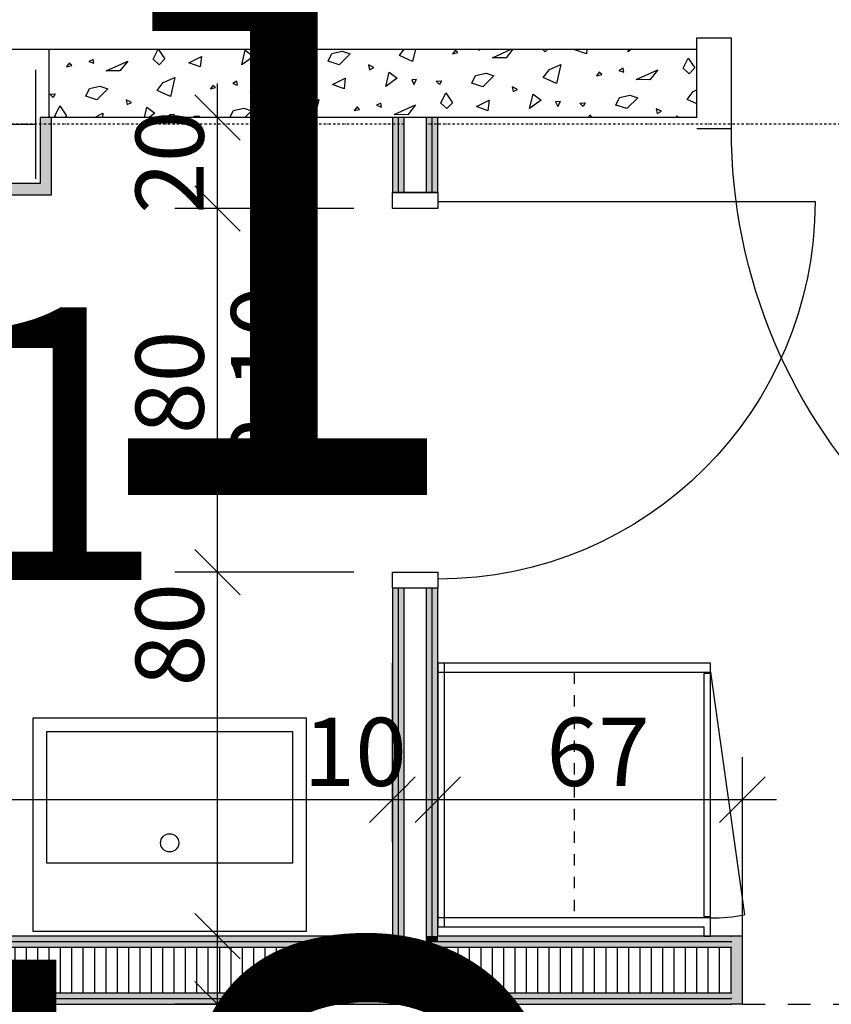
# Model space of a CAD drawing. Units: metres. Extents: x -150 to 196381, y -231 to 95154.
# Drawn here: x 177085 to 178871, y 25065 to 27230 of the extents above; entities that cross this region are included whole.
import ezdxf

# ---------------------------------------------------------------- set-up
doc = ezdxf.new("R2010")
doc.units = ezdxf.units.M
doc.header["$MEASUREMENT"] = 0
doc.set_wipeout_variables(frame=1)
for name, pattern in [('Strich 0.5_0.5 mm', [50, 25, -25]), ('Strich 1_1mm', [100, 50, -50]), ('STRICHPUNKTIERT', [10, 5, -2.5, 0, -2.5]), ('Wipeout_Contour', [1000, 0, -1000])]:
    doc.linetypes.add(name, pattern=pattern)
for name, color, linetype in [('A_ACHSENRASTER', 7, 'Continuous'), ('A_BEMASSUNG', 7, 'Continuous'), ('A_DECKE', 7, 'Continuous'), ('A_EF_MOEBEL', 7, 'Continuous'), ('A_RAUMNUMMER', 8, 'Continuous'), ('A_RAUMNUMMER_SCHWARZ', 7, 'Continuous'), ('A_TUEREN', 7, 'Continuous'), ('A_WN_LEICHTBAU', 7, 'Continuous'), ('A_WN_SCHRAFFUR', 7, 'Continuous'), ('A_WT_STAHL', 7, 'Continuous'), ('L1', 7, 'Continuous')]:
    doc.layers.add(name, color=color, linetype=linetype)
doc.styles.add('ERSTELLTER_STIL_1', font='ARIALN.TTF')
doc.styles.add('ERSTELLTER_STIL_2', font='txt')
doc.styles.add('ERSTELLTER_STIL_3', font='arial.ttf')
doc.dimstyles.new('ERSTELLTER_STIL__1', dxfattribs={"dimtxt": 150, "dimasz": 95, "dimexe": 0.18, "dimexo": 300, "dimgap": 0.09, "dimtad": 1, "dimlfac": 0.001, "dimzin": 0, "dimdsep": 46, "dimtxsty": 'ERSTELLTER_STIL_2', "dimblk": 'ARROWHEAD_6', "dimblk1": 'ARROWHEAD_6', "dimblk2": 'ARROWHEAD_6', "dimcen": 0.09, "dimclrd": 7, "dimclre": 7, "dimclrt": 7, "dimazin": 0, "dimtfac": 1, "dimtdec": 4, "dimtmove": 0, "dimatfit": 3, "dimfxl": 1, "dimtolj": 1, "dimtzin": 0, "dimarcsym": 0})
doc.dimstyles.new('ERSTELLTER_STIL__2', dxfattribs={"dimtxt": 150, "dimasz": 95, "dimexe": 0.18, "dimexo": 300, "dimgap": 0.09, "dimtad": 1, "dimtih": 1, "dimtoh": 1, "dimlfac": 0.001, "dimzin": 0, "dimdsep": 46, "dimtxsty": 'ERSTELLTER_STIL_2', "dimblk": 'ARROWHEAD_6', "dimblk1": 'ARROWHEAD_6', "dimblk2": 'ARROWHEAD_6', "dimcen": 0.09, "dimclrd": 7, "dimclre": 7, "dimclrt": 7, "dimazin": 0, "dimtfac": 1, "dimtdec": 4, "dimtmove": 0, "dimatfit": 3, "dimfxl": 1, "dimtolj": 1, "dimtzin": 0, "dimarcsym": 0})
doc.dimstyles.new('ERSTELLTER_STIL__3', dxfattribs={"dimtxt": 150, "dimasz": 95, "dimexe": 0.18, "dimexo": 300, "dimgap": 0.09, "dimtad": 1, "dimtih": 1, "dimtoh": 1, "dimlfac": 0.001, "dimzin": 0, "dimdsep": 46, "dimtxsty": 'ERSTELLTER_STIL_2', "dimblk": 'ARROWHEAD_6', "dimblk1": 'ARROWHEAD_6', "dimblk2": 'ARROWHEAD_6', "dimcen": 0.09, "dimclrd": 7, "dimclre": 7, "dimclrt": 7, "dimazin": 0, "dimtfac": 1, "dimtdec": 4, "dimtmove": 2, "dimatfit": 3, "dimfxl": 1, "dimtolj": 1, "dimtzin": 0, "dimarcsym": 0})
doc.dimstyles.new('ERSTELLTER_STIL__4', dxfattribs={"dimtxt": 150, "dimasz": 95, "dimexe": 0.18, "dimexo": 300, "dimgap": 0.09, "dimtad": 1, "dimlfac": 0.001, "dimzin": 0, "dimdsep": 46, "dimtxsty": 'ERSTELLTER_STIL_2', "dimblk": 'ARROWHEAD_6', "dimblk1": 'ARROWHEAD_6', "dimblk2": 'ARROWHEAD_6', "dimcen": 0.09, "dimclrd": 7, "dimclre": 7, "dimclrt": 7, "dimazin": 0, "dimtfac": 1, "dimtdec": 4, "dimtmove": 2, "dimatfit": 3, "dimfxl": 1, "dimtolj": 1, "dimtzin": 0, "dimarcsym": 0})

# ---------------------------------------------------------------- blocks, each defined once
blk = doc.blocks.new('*X23')
at = {"layer": 'A_WN_SCHRAFFUR', "linetype": 'Continuous'}
for p, q in [((177378.8, 27143.1), (177389.7, 27165)), ((177390, 27165), (177404.2, 27143.8)), ((177574, 27131), (177581.3, 27163)), ((177581.3, 27163), (177599.1, 27149.4)), ((177763.5, 27138.7), (177771.7, 27155.4)), ((177771.7, 27155.4), (177794.5, 27160.6)), ((177811.8, 27154.7), (177787.8, 27130.9)), ((177794.5, 27160.6), (177811.8, 27154.7)), ((177920.3, 27151), (177931, 27165)), ((177949.6, 27138.2), (177920.3, 27151)), ((177956, 27165), (177949.6, 27138.2)), ((178043.7, 27163.1), (178037.6, 27155.1)), ((178037.6, 27155.1), (178049, 27157.8)), ((178049, 27157.8), (178043.7, 27163.1)), ((178091.4, 27165), (178097.6, 27162.7)), ((178097.6, 27162.7), (178097.1, 27165)), ((178125.1, 27146.4), (178166.5, 27165)), ((178170.3, 27165), (178155.2, 27145.9)), ((178241.4, 27159.4), (178235.4, 27165)), ((178246.7, 27165), (178241.4, 27159.4)), ((178306.5, 27164), (178308.5, 27165)), ((178331.8, 27154.7), (178306.5, 27164)), ((178332.8, 27165), (178331.8, 27154.7)), ((178423.5, 27159.6), (178424.8, 27165)), ((178430.9, 27165), (178423.5, 27159.6)), ((178484.9, 27165), (178485.3, 27164.2)), ((178485.3, 27164.2), (178485.7, 27165)), ((178541.4, 27164.4), (178540.7, 27165)), ((178541.7, 27165), (178541.4, 27164.4)), ((177194.2, 27134.6), (177188.1, 27126.5)), ((177188.1, 27126.5), (177199.5, 27129.2)), ((177199.5, 27129.2), (177194.2, 27134.6)), ((177246.4, 27142.8), (177237.3, 27138.1)), ((177237.3, 27138.1), (177248, 27134.2)), ((177248, 27134.2), (177246.4, 27142.8)), ((177275.6, 27117.8), (177322.9, 27139.1)), ((177322.9, 27139.1), (177305.7, 27117.3)), ((177391.9, 27130.8), (177378.8, 27143.1)), ((177404.2, 27143.8), (177391.9, 27130.8)), ((177457, 27135.4), (177484.7, 27149.4)), ((177482.2, 27126.1), (177457, 27135.4)), ((177484.7, 27149.4), (177482.2, 27126.1)), ((177599.1, 27149.4), (177574, 27131)), ((177641.9, 27146.5), (177631, 27145.8)), ((177631, 27145.8), (177635.8, 27135.6)), ((177635.8, 27135.6), (177641.9, 27146.5)), ((177684.5, 27142.8), (177696.2, 27143.9)), ((177691.9, 27135.8), (177684.5, 27142.8)), ((177696.2, 27143.9), (177691.9, 27135.8)), ((177787.8, 27130.9), (177763.5, 27138.7)), ((177863.9, 27124.9), (177852.2, 27130.5)), ((177852.2, 27130.5), (177854.4, 27120)), ((178155.2, 27145.9), (178125.1, 27146.4)), ((178250.4, 27120.6), (178275.9, 27131.4)), ((178275.9, 27131.4), (178266.1, 27089.9)), ((178544.8, 27123.5), (178555.8, 27145.7)), ((178555.8, 27145.7), (178570.2, 27124.2)), ((177305.7, 27117.3), (177275.6, 27117.8)), ((177695.3, 27094.9), (177706.3, 27117.1)), ((177706.3, 27117.1), (177720.7, 27095.6)), ((177854.4, 27120), (177863.9, 27124.9)), ((177890.5, 27082.8), (177897.9, 27114.8)), ((177897.9, 27114.8), (177915.6, 27101.2)), ((178080, 27090.5), (178088.2, 27107.2)), ((178088.2, 27107.2), (178111, 27112.4)), ((178128.3, 27106.5), (178104.3, 27082.7)), ((178111, 27112.4), (178128.3, 27106.5)), ((178236.8, 27102.8), (178250.4, 27120.6)), ((178360.2, 27114.9), (178354.1, 27106.9)), ((178354.1, 27106.9), (178365.5, 27109.6)), ((178365.5, 27109.6), (178360.2, 27114.9)), ((178412.5, 27123.2), (178403.3, 27118.5)), ((178403.3, 27118.5), (178414.1, 27114.5)), ((178414.1, 27114.5), (178412.5, 27123.2)), ((178441.6, 27098.2), (178488.9, 27119.5)), ((178488.9, 27119.5), (178471.7, 27097.6)), ((178557.9, 27111.2), (178544.8, 27123.5)), ((178570.2, 27124.2), (178557.9, 27111.2)), ((177387.3, 27074.2), (177400.9, 27092)), ((177400.9, 27092), (177426.4, 27102.8)), ((177426.4, 27102.8), (177416.6, 27061.4)), ((177510.7, 27086.3), (177504.6, 27078.3)), ((177516, 27081), (177510.7, 27086.3)), ((177562.9, 27094.6), (177553.8, 27089.9)), ((177553.8, 27089.9), (177564.5, 27086)), ((177564.5, 27086), (177562.9, 27094.6)), ((177592.1, 27069.6), (177639.4, 27090.9)), ((177639.4, 27090.9), (177622.2, 27069.1)), ((177708.4, 27082.6), (177695.3, 27094.9)), ((177720.7, 27095.6), (177708.4, 27082.6)), ((177773.5, 27087.2), (177801.2, 27101.2)), ((177798.7, 27077.9), (177773.5, 27087.2)), ((177801.2, 27101.2), (177798.7, 27077.9)), ((177915.6, 27101.2), (177890.5, 27082.8)), ((177958.4, 27098.3), (177947.5, 27097.6)), ((177947.5, 27097.6), (177952.3, 27087.4)), ((177952.3, 27087.4), (177958.4, 27098.3)), ((178001, 27094.6), (178012.7, 27095.7)), ((178008.4, 27087.6), (178001, 27094.6)), ((178012.7, 27095.7), (178008.4, 27087.6)), ((178104.3, 27082.7), (178080, 27090.5)), ((178266.1, 27089.9), (178236.8, 27102.8)), ((178471.7, 27097.6), (178441.6, 27098.2)), ((177151.4, 27066), (177163.2, 27067.1)), ((177158.8, 27059), (177151.4, 27066)), ((177163.2, 27067.1), (177158.8, 27059)), ((177230.4, 27061.9), (177238.7, 27078.6)), ((177238.7, 27078.6), (177261.5, 27083.8)), ((177278.8, 27077.9), (177254.8, 27054.1)), ((177261.5, 27083.8), (177278.8, 27077.9)), ((177416.6, 27061.4), (177387.3, 27074.2)), ((177504.6, 27078.3), (177516, 27081)), ((177622.2, 27069.1), (177592.1, 27069.6)), ((178011.8, 27046.7), (178022.8, 27068.9)), ((178022.8, 27068.9), (178037.2, 27047.4)), ((178180.4, 27076.7), (178168.7, 27082.3)), ((178168.7, 27082.3), (178170.9, 27071.8)), ((178170.9, 27071.8), (178180.4, 27076.7)), ((178207, 27034.6), (178214.4, 27066.6)), ((178214.4, 27066.6), (178232.1, 27053)), ((178404.7, 27059), (178427.5, 27064.2)), ((178427.5, 27064.2), (178444.8, 27058.3)), ((178553.3, 27054.6), (178566.9, 27072.4)), ((178566.9, 27072.4), (178575, 27075.8)), ((177254.8, 27054.1), (177230.4, 27061.9)), ((177330.9, 27048.1), (177319.2, 27053.8)), ((177319.2, 27053.8), (177321.4, 27043.2)), ((177321.4, 27043.2), (177330.9, 27048.1)), ((177703.8, 27026), (177717.4, 27043.8)), ((177717.4, 27043.8), (177742.9, 27054.6)), ((177742.9, 27054.6), (177733.5, 27015)), ((177879.4, 27046.4), (177870.3, 27041.7)), ((177870.3, 27041.7), (177881.1, 27037.7)), ((177881.1, 27037.7), (177879.4, 27046.4)), ((177908.6, 27021.4), (177955.9, 27042.7)), ((177955.9, 27042.7), (177938.7, 27020.9)), ((178024.9, 27034.4), (178011.8, 27046.7)), ((178037.2, 27047.4), (178024.9, 27034.4)), ((178090, 27039), (178117.7, 27053)), ((178117.7, 27053), (178115.3, 27029.7)), ((178232.1, 27053), (178207, 27034.6)), ((178274.9, 27050.1), (178264, 27049.4)), ((178264, 27049.4), (178268.8, 27039.2)), ((178268.8, 27039.2), (178274.9, 27050.1)), ((178317.5, 27046.4), (178329.2, 27047.5)), ((178324.9, 27039.4), (178317.5, 27046.4)), ((178329.2, 27047.5), (178324.9, 27039.4)), ((178396.5, 27042.3), (178404.7, 27059)), ((178420.8, 27034.5), (178396.5, 27042.3)), ((178444.8, 27058.3), (178420.8, 27034.5)), ((178575, 27045.1), (178553.3, 27054.6)), ((177162.3, 27018.1), (177173.3, 27040.3)), ((177173.3, 27040.3), (177187.7, 27018.8)), ((177249.6, 27015), (177268.2, 27024.4)), ((177268.2, 27024.4), (177267.2, 27015)), ((177359.6, 27015), (177364.8, 27038)), ((177364.8, 27038), (177382.6, 27024.4)), ((177382.6, 27024.4), (177369.8, 27015)), ((177425.4, 27021.5), (177414.5, 27020.8)), ((177414.5, 27020.8), (177417.2, 27015)), ((177421.7, 27015), (177425.4, 27021.5)), ((177547.6, 27015), (177555.2, 27030.4)), ((177555.2, 27030.4), (177578, 27035.6)), ((177578, 27035.6), (177595.3, 27029.7)), ((177595.3, 27029.7), (177580.5, 27015)), ((177728.9, 27015), (177703.8, 27026)), ((177827.2, 27038.1), (177821.1, 27030.1)), ((177821.1, 27030.1), (177832.5, 27032.8)), ((177832.5, 27032.8), (177827.2, 27038.1)), ((177938.7, 27020.9), (177908.6, 27021.4)), ((178115.3, 27029.7), (178090, 27039)), ((178336.5, 27015), (178339.3, 27020.7)), ((178339.3, 27020.7), (178343.2, 27015)), ((178496.9, 27028.5), (178485.2, 27034.1)), ((178485.2, 27034.1), (178487.4, 27023.6)), ((178487.4, 27023.6), (178496.9, 27028.5)), ((177165.6, 27015), (177162.3, 27018.1)), ((177187.7, 27018.8), (177184.1, 27015)), ((177467.9, 27017.8), (177479.7, 27018.9)), ((177470.9, 27015), (177467.9, 27017.8)), ((177479.7, 27018.9), (177477.6, 27015)), ((178530.1, 27015), (178530.9, 27018.4)), ((178530.9, 27018.4), (178535.3, 27015))]:
    blk.add_line(p, q, dxfattribs=at)
blk = doc.blocks.new('Schraffur_764', base_point=(0, 0))
at = {"layer": 'A_WN_SCHRAFFUR', "linetype": 'Continuous'}
blk.add_blockref('*X23', (0, 0), dxfattribs=at)
blk = doc.blocks.new('*D213')
at = {"layer": 'A_BEMASSUNG', "linetype": 'Continuous', "transparency": 16777216}
for p, q in [((176925, 22713.5), (176925, 23107.3)), ((177075, 22713.5), (177075, 23107.3)), ((176975, 22857.3), (176875, 22757.3)), ((177125, 22857.3), (177025, 22757.3)), ((176925, 22807.3), (177075, 22807.3))]:
    blk.add_line(p, q, dxfattribs=at)
blk = doc.blocks.new('ARROWHEAD_6')
at = {"color": 0, "linetype": 'Continuous', "lineweight": 0}
for p, q in [((-0.5, -0.5), (0.5, 0.5)), ((0, 0), (-1, 0))]:
    blk.add_line(p, q, dxfattribs=at)
blk = doc.blocks.new('*D214')
at = {"layer": 'A_BEMASSUNG', "linetype": 'Continuous', "transparency": 16777216}
for p, q in [((177075, 22713.5), (177075, 23107.3)), ((179925, 22713.5), (179925, 23107.3)), ((177125, 22857.3), (177025, 22757.3)), ((179975, 22857.3), (179875, 22757.3)), ((177075, 22807.3), (179925, 22807.3))]:
    blk.add_line(p, q, dxfattribs=at)
at = {"layer": 'A_BEMASSUNG', "transparency": 16777216, "char_height": 150, "attachment_point": 1, "style": 'ERSTELLTER_STIL_1'}
for s, insert in [('{2.85}', (178236, 22987.3)), ('{15}', (179683, 22987.3))]:
    blk.add_mtext(s, dxfattribs=dict(at, insert=insert))
blk = doc.blocks.new('*D215')
at = {"layer": 'A_BEMASSUNG', "linetype": 'Continuous', "transparency": 16777216}
for p, q in [((179925, 22713.5), (179925, 23107.3)), ((180075, 22713.5), (180075, 23107.3)), ((179975, 22857.3), (179875, 22757.3)), ((180125, 22857.3), (180025, 22757.3)), ((179925, 22807.3), (180075, 22807.3))]:
    blk.add_line(p, q, dxfattribs=at)
blk = doc.blocks.new('*D216')
at = {"layer": 'A_BEMASSUNG', "linetype": 'Continuous', "transparency": 16777216}
for p, q in [((180075, 22713.5), (180075, 23107.3)), ((182925, 22713.5), (182925, 23107.3)), ((180125, 22857.3), (180025, 22757.3)), ((182975, 22857.3), (182875, 22757.3)), ((180075, 22807.3), (182925, 22807.3))]:
    blk.add_line(p, q, dxfattribs=at)
at = {"layer": 'A_BEMASSUNG', "transparency": 16777216, "char_height": 150, "attachment_point": 1, "style": 'ERSTELLTER_STIL_1'}
for s, insert in [('{2.85}', (181236, 22987.3)), ('{15}', (182683, 22987.3))]:
    blk.add_mtext(s, dxfattribs=dict(at, insert=insert))
blk = doc.blocks.new('*D217')
at = {"layer": 'A_BEMASSUNG', "linetype": 'Continuous', "transparency": 16777216}
for p, q in [((182925, 22713.5), (182925, 23107.3)), ((183075, 22713.5), (183075, 23107.3)), ((182975, 22857.3), (182875, 22757.3)), ((183125, 22857.3), (183025, 22757.3)), ((182925, 22807.3), (183075, 22807.3))]:
    blk.add_line(p, q, dxfattribs=at)
blk = doc.blocks.new('*D218')
at = {"layer": 'A_BEMASSUNG', "linetype": 'Continuous', "transparency": 16777216}
for p, q in [((183075, 22713.5), (183075, 23107.3)), ((188865, 22713.5), (188865, 23107.3)), ((183125, 22857.3), (183025, 22757.3)), ((188915, 22857.3), (188815, 22757.3)), ((183075, 22807.3), (188865, 22807.3))]:
    blk.add_line(p, q, dxfattribs=at)
at = {"layer": 'A_BEMASSUNG', "transparency": 16777216, "char_height": 150, "attachment_point": 1, "style": 'ERSTELLTER_STIL_1'}
for s, insert in [('{5.79}', (185638.3, 22987.3)), ('{20}', (188623, 22987.3))]:
    blk.add_mtext(s, dxfattribs=dict(at, insert=insert))
blk = doc.blocks.new('*D219')
at = {"layer": 'A_BEMASSUNG', "linetype": 'Continuous', "transparency": 16777216}
for p, q in [((188865, 22713.5), (188865, 23107.3)), ((189065, 22713.5), (189065, 23107.3)), ((188915, 22857.3), (188815, 22757.3)), ((189115, 22857.3), (189015, 22757.3)), ((188865, 22807.3), (189065, 22807.3))]:
    blk.add_line(p, q, dxfattribs=at)
at = {"layer": 'A_BEMASSUNG', "transparency": 16777216, "insert": (189047, 22987.3), "char_height": 150, "attachment_point": 1, "style": 'ERSTELLTER_STIL_1'}
blk.add_mtext('{6}', dxfattribs=at)
blk = doc.blocks.new('*D220')
at = {"layer": 'A_BEMASSUNG', "linetype": 'Continuous', "transparency": 16777216}
for p, q in [((189065, 22713.5), (189065, 23107.3)), ((189125, 22713.5), (189125, 23107.3)), ((189115, 22857.3), (189015, 22757.3)), ((189175, 22857.3), (189075, 22757.3)), ((189065, 22807.3), (189125, 22807.3))]:
    blk.add_line(p, q, dxfattribs=at)
blk = doc.blocks.new('*D221')
at = {"layer": 'A_BEMASSUNG', "linetype": 'Continuous', "transparency": 16777216}
for p, q in [((189125, 22713.5), (189125, 23107.3)), ((189300, 22713.5), (189300, 23107.3)), ((189175, 22857.3), (189075, 22757.3)), ((189250, 22757.3), (189350, 22857.3)), ((189125, 22807.3), (189300, 22807.3)), ((189300, 22807.3), (189375, 22807.3))]:
    blk.add_line(p, q, dxfattribs=at)
at = {"layer": 'A_BEMASSUNG', "transparency": 16777216, "insert": (189350, 22987.3), "char_height": 150, "attachment_point": 1, "style": 'ERSTELLTER_STIL_1'}
blk.add_mtext('{17\\H0.660000x;\\A1{\\H0.7x;\\S5^  ;}}', dxfattribs=at)
blk = doc.blocks.new('*D224')
at = {"layer": 'A_BEMASSUNG', "linetype": 'Continuous', "transparency": 16777216}
for p, q in [((179450, 27065), (179550, 26965)), ((179593.8, 27015), (179200, 27015)), ((179500, 21135), (179500, 27015)), ((179450, 21185), (179550, 21085)), ((179800, 21135), (179406.3, 21135))]:
    blk.add_line(p, q, dxfattribs=at)
at = {"layer": 'A_BEMASSUNG', "transparency": 16777216, "char_height": 150, "attachment_point": 1, "rotation": 90, "style": 'ERSTELLTER_STIL_1'}
for s, insert in [('{15}', (179320, 26773)), ('{5.88}', (179320, 23907)), ('{20}', (179320, 21185))]:
    blk.add_mtext(s, dxfattribs=dict(at, insert=insert))
blk = doc.blocks.new('*D225')
at = {"layer": 'A_BEMASSUNG', "linetype": 'Continuous', "transparency": 16777216}
for p, q in [((179450, 27215), (179550, 27115)), ((179593.75, 27165), (179200, 27165)), ((179500, 27015), (179500, 27165)), ((179450, 27065), (179550, 26965)), ((179593.75, 27015), (179200, 27015))]:
    blk.add_line(p, q, dxfattribs=at)
blk = doc.blocks.new('*D226')
at = {"layer": 'A_BEMASSUNG', "linetype": 'Continuous', "transparency": 16777216}
for p, q in [((179450, 29400), (179550, 29300)), ((179593.8, 29350), (179200, 29350)), ((179500, 27165), (179500, 29350)), ((179450, 27215), (179550, 27115)), ((179593.8, 27165), (179200, 27165))]:
    blk.add_line(p, q, dxfattribs=at)
at = {"layer": 'A_BEMASSUNG', "transparency": 16777216, "char_height": 150, "attachment_point": 1, "rotation": 90, "style": 'ERSTELLTER_STIL_1'}
for s, insert in [('{15}', (179320, 29108)), ('{2.18\\H0.660000x;\\A1{\\H0.7x;\\S5^  ;}}', (179320, 27961.8))]:
    blk.add_mtext(s, dxfattribs=dict(at, insert=insert))
blk = doc.blocks.new('*D227')
at = {"layer": 'A_BEMASSUNG', "linetype": 'Continuous', "transparency": 16777216}
for p, q in [((179450, 29550), (179550, 29450)), ((179593.75, 29500), (179200, 29500)), ((179500, 29350), (179500, 29500)), ((179450, 29400), (179550, 29300)), ((179593.75, 29350), (179200, 29350))]:
    blk.add_line(p, q, dxfattribs=at)
blk = doc.blocks.new('*D228')
at = {"layer": 'A_BEMASSUNG', "linetype": 'Continuous', "transparency": 16777216}
for p, q in [((179450, 32960), (179550, 32860)), ((179593.8, 32910), (179200, 32910)), ((179500, 29500), (179500, 32910)), ((179450, 29550), (179550, 29450)), ((179593.8, 29500), (179200, 29500))]:
    blk.add_line(p, q, dxfattribs=at)
at = {"layer": 'A_BEMASSUNG', "transparency": 16777216, "char_height": 150, "attachment_point": 1, "rotation": 90, "style": 'ERSTELLTER_STIL_1'}
for s, insert in [('{18}', (179320, 32668)), ('{3.41}', (179320, 30941))]:
    blk.add_mtext(s, dxfattribs=dict(at, insert=insert))
blk = doc.blocks.new('*D229')
at = {"layer": 'A_BEMASSUNG', "linetype": 'Continuous', "transparency": 16777216}
for p, q in [((179450, 33140), (179550, 33040)), ((179593.75, 33090), (179200, 33090)), ((179500, 32910), (179500, 33090)), ((179450, 32960), (179550, 32860)), ((179593.75, 32910), (179200, 32910))]:
    blk.add_line(p, q, dxfattribs=at)
blk = doc.blocks.new('*D230')
at = {"layer": 'A_BEMASSUNG', "linetype": 'Continuous', "transparency": 16777216}
for p, q in [((179450, 38960), (179550, 38860)), ((179593.8, 38910), (179200, 38910)), ((179500, 33090), (179500, 38910)), ((179450, 33140), (179550, 33040)), ((179593.8, 33090), (179200, 33090))]:
    blk.add_line(p, q, dxfattribs=at)
at = {"layer": 'A_BEMASSUNG', "transparency": 16777216, "char_height": 150, "attachment_point": 1, "rotation": 90, "style": 'ERSTELLTER_STIL_1'}
for s, insert in [('{18}', (179320, 38668)), ('{5.82}', (179320, 35533.3))]:
    blk.add_mtext(s, dxfattribs=dict(at, insert=insert))
blk = doc.blocks.new('*D231')
at = {"layer": 'A_BEMASSUNG', "linetype": 'Continuous', "transparency": 16777216}
for p, q in [((179450, 39140), (179550, 39040)), ((179593.75, 39090), (179200, 39090)), ((179500, 38910), (179500, 39090)), ((179450, 38960), (179550, 38860)), ((179593.75, 38910), (179200, 38910))]:
    blk.add_line(p, q, dxfattribs=at)
blk = doc.blocks.new('*D232')
at = {"layer": 'A_BEMASSUNG', "linetype": 'Continuous', "transparency": 16777216}
for p, q in [((179450, 39240), (179550, 39140)), ((179593.75, 39190), (179200, 39190)), ((179500, 39090), (179500, 39190)), ((179450, 39140), (179550, 39040)), ((179593.75, 39090), (179200, 39090))]:
    blk.add_line(p, q, dxfattribs=at)
blk = doc.blocks.new('*D233')
at = {"layer": 'A_BEMASSUNG', "linetype": 'Continuous', "transparency": 16777216}
for p, q in [((179450, 42550), (179550, 42450)), ((179593.8, 42500), (179200, 42500)), ((179500, 39190), (179500, 42500)), ((179450, 39240), (179550, 39140)), ((179593.8, 39190), (179200, 39190))]:
    blk.add_line(p, q, dxfattribs=at)
at = {"layer": 'A_BEMASSUNG', "transparency": 16777216, "char_height": 150, "attachment_point": 1, "rotation": 90, "style": 'ERSTELLTER_STIL_1'}
for s, insert in [('{15}', (179320, 42258)), ('{3.31}', (179320, 40677)), ('{10}', (179320, 39240))]:
    blk.add_mtext(s, dxfattribs=dict(at, insert=insert))
blk = doc.blocks.new('*D234')
at = {"layer": 'A_BEMASSUNG', "linetype": 'Continuous', "transparency": 16777216}
for p, q in [((179450, 42700), (179550, 42600)), ((179593.75, 42650), (179200, 42650)), ((179500, 42500), (179500, 42650)), ((179450, 42550), (179550, 42450)), ((179593.75, 42500), (179200, 42500))]:
    blk.add_line(p, q, dxfattribs=at)
blk = doc.blocks.new('*D235')
at = {"layer": 'A_BEMASSUNG', "linetype": 'Continuous', "transparency": 16777216}
for p, q in [((179450, 44885), (179550, 44785)), ((179593.8, 44835), (179200, 44835)), ((179500, 42650), (179500, 44835)), ((179450, 42700), (179550, 42600)), ((179593.8, 42650), (179200, 42650))]:
    blk.add_line(p, q, dxfattribs=at)
at = {"layer": 'A_BEMASSUNG', "transparency": 16777216, "char_height": 150, "attachment_point": 1, "rotation": 90, "style": 'ERSTELLTER_STIL_1'}
for s, insert in [('{15}', (179320, 44593)), ('{2.18\\H0.660000x;\\A1{\\H0.7x;\\S5^  ;}}', (179320, 43446.8))]:
    blk.add_mtext(s, dxfattribs=dict(at, insert=insert))
blk = doc.blocks.new('*D236')
at = {"layer": 'A_BEMASSUNG', "linetype": 'Continuous', "transparency": 16777216}
for p, q in [((179450, 45035), (179550, 44935)), ((179593.8, 44985), (179200, 44985)), ((179500, 44835), (179500, 44985)), ((179450, 44885), (179550, 44785)), ((179593.8, 44835), (179200, 44835))]:
    blk.add_line(p, q, dxfattribs=at)
blk = doc.blocks.new('*D237')
at = {"layer": 'A_BEMASSUNG', "linetype": 'Continuous', "transparency": 16777216}
for p, q in [((179450, 46985), (179550, 46885)), ((179593.8, 46935), (179200, 46935)), ((179500, 44985), (179500, 46935)), ((179450, 45035), (179550, 44935)), ((179593.8, 44985), (179200, 44985))]:
    blk.add_line(p, q, dxfattribs=at)
at = {"layer": 'A_BEMASSUNG', "transparency": 16777216, "insert": (179320, 45200.8), "char_height": 150, "attachment_point": 1, "rotation": 90, "style": 'ERSTELLTER_STIL_1'}
blk.add_mtext('{1.95}', dxfattribs=at)
blk = doc.blocks.new('*D238')
at = {"layer": 'A_BEMASSUNG', "linetype": 'Continuous', "transparency": 16777216}
for p, q in [((179450, 50915), (179550, 50815)), ((179593.8, 50865), (179200, 50865)), ((179500, 46935), (179500, 50865)), ((179450, 46985), (179550, 46885)), ((179593.8, 46935), (179200, 46935))]:
    blk.add_line(p, q, dxfattribs=at)
at = {"layer": 'A_BEMASSUNG', "transparency": 16777216, "char_height": 150, "attachment_point": 1, "rotation": 90, "style": 'ERSTELLTER_STIL_1'}
for s, insert in [('{20}', (179320, 50623)), ('{3.93}', (179320, 48636))]:
    blk.add_mtext(s, dxfattribs=dict(at, insert=insert))
blk = doc.blocks.new('*D239')
at = {"layer": 'A_BEMASSUNG', "linetype": 'Continuous', "transparency": 16777216}
for p, q in [((179450, 51115), (179550, 51015)), ((179593.75, 51065), (179200, 51065)), ((179500, 50865), (179500, 51065)), ((179450, 50915), (179550, 50815)), ((179593.75, 50865), (179200, 50865))]:
    blk.add_line(p, q, dxfattribs=at)
blk = doc.blocks.new('*D240')
at = {"layer": 'A_BEMASSUNG', "linetype": 'Continuous', "transparency": 16777216}
for p, q in [((179500, 51300), (179500, 51375)), ((179550, 51250), (179450, 51350)), ((179593.75, 51300), (179200, 51300)), ((179500, 51065), (179500, 51300)), ((179450, 51115), (179550, 51015)), ((179593.75, 51065), (179200, 51065))]:
    blk.add_line(p, q, dxfattribs=at)
at = {"layer": 'A_BEMASSUNG', "transparency": 16777216, "insert": (179320, 51350), "char_height": 150, "attachment_point": 1, "rotation": 90, "style": 'ERSTELLTER_STIL_1'}
blk.add_mtext('{23\\H0.660000x;\\A1{\\H0.7x;\\S5^  ;}}', dxfattribs=at)
blk = doc.blocks.new('Wandabschluss 1 12_11')
at = {"layer": 'A_WN_LEICHTBAU', "linetype": 'Continuous'}
blk.add_hatch(color=256, dxfattribs=at).paths.add_polyline_path([(0, -25), (150, -25), (150, 0), (0, 0)], flags=0)
for p, q in [((150, 0), (0, 0)), ((0, 0), (0, -25)), ((150, 0), (0, 0)), ((0, 0), (0, -25)), ((150, 0), (150, -25)), ((150, 0), (150, -25)), ((125, -25), (25, -25))]:
    blk.add_line(p, q, dxfattribs=at)
for p in [(0, -25), (0, -25), (12.5, -25), (12.5, -25), (25, -25), (125, -25), (137.5, -25), (137.5, -25), (150, -25), (150, -25)]:
    blk.add_point(p, dxfattribs=at)
blk = doc.blocks.new('Wand_495', base_point=(174700, 25065))
at = {"layer": 'A_WN_LEICHTBAU', "linetype": 'Continuous'}
for points in [[(177917.5, 25202.5), (176092.5, 25202.5), (176092.5, 25190), (177917.5, 25190)], [(177905, 25215), (176105, 25215), (176105, 25202.5), (177905, 25202.5)], [(177917.5, 25215), (177905, 25215), (177905, 25202.5), (177917.5, 25202.5)], [(177930, 25215), (177917.5, 25215), (177917.5, 25202.5), (177930, 25202.5)], [(178005, 25215), (177992.5, 25215), (177992.5, 25202.5), (178005, 25202.5)], [(177992.5, 25190), (178650, 25190), (178650, 25202.5), (177992.5, 25202.5)], [(178005, 25202.5), (178650, 25202.5), (178650, 25215), (178005, 25215)], [(178650, 25090), (174725, 25090), (174725, 25077.5), (178650, 25077.5)], [(174725, 25065), (178650, 25065), (178650, 25077.5), (174725, 25077.5)]]:
    blk.add_hatch(color=256, dxfattribs=at).paths.add_polyline_path(points, flags=0)
for p, q in [((177917.5, 25202.5), (176092.5, 25202.5)), ((177905, 25215), (176105, 25215)), ((177917.5, 25215), (177917.5, 25202.5)), ((177992.5, 25202.5), (177992.5, 25215)), ((178650, 25202.5), (177992.5, 25202.5)), ((178650, 25215), (178005, 25215)), ((174725, 25077.5), (178650, 25077.5)), ((174725, 25065), (178650, 25065))]:
    blk.add_line(p, q, dxfattribs=at)
at = {"color": 254, "linetype": 'Wipeout_Contour', "lineweight": 0, "ltscale": 718926.568158}
blk.add_wipeout([(177980, 25215), (177930, 25215), (177930, 25202.5), (177980, 25202.5)], dxfattribs=at).dxf.layer = 'A_WN_LEICHTBAU'
at = {"layer": 'A_WN_LEICHTBAU', "linetype": 'Continuous'}
for points in [[(177930, 25202.5), (177917.5, 25202.5), (177917.5, 25190), (177930, 25190)], [(177992.5, 25215), (177980, 25215), (177980, 25202.5), (177992.5, 25202.5)]]:
    blk.add_hatch(color=256, dxfattribs=at).paths.add_polyline_path(points, flags=0)
at = {"color": 254, "linetype": 'Wipeout_Contour', "lineweight": 0, "ltscale": 718919.556977}
blk.add_wipeout([(177980, 25202.5), (177930, 25202.5), (177930, 25190), (177980, 25190)], dxfattribs=at).dxf.layer = 'A_WN_LEICHTBAU'
at = {"layer": 'A_WN_LEICHTBAU', "linetype": 'Continuous'}
blk.add_hatch(color=256, dxfattribs=at).paths.add_polyline_path([(177992.5, 25202.5), (177980, 25202.5), (177980, 25190), (177992.5, 25190)], flags=0)
for p, q in [((177930, 25215), (177930, 25202.5)), ((177980, 25202.5), (177980, 25215))]:
    blk.add_line(p, q, dxfattribs=at)
at = {"color": 254, "linetype": 'Wipeout_Contour', "lineweight": 0, "ltscale": 713869.129282}
blk.add_wipeout([(178650, 25190), (174725, 25190), (174725, 25090), (178650, 25090)], dxfattribs=at).dxf.layer = 'A_WN_LEICHTBAU'
at = {"layer": 'A_WN_LEICHTBAU', "linetype": 'Continuous'}
h = blk.add_hatch(dxfattribs=at)
h.set_pattern_fill('K__DÄMMSTOFF_VERTIKAL', color=256, style=0, pattern_type=2)
h.set_pattern_definition([(90, (0, 0), (-25, 0), [])])
h.paths.add_polyline_path([(178650, 25190), (174725, 25190), (174725, 25090), (178650, 25090)], flags=0)
for p, q in [((177930, 25202.5), (177930, 25190)), ((177980, 25190), (177980, 25202.5)), ((178650, 25190), (174725, 25190)), ((174725, 25090), (178650, 25090))]:
    blk.add_line(p, q, dxfattribs=at)
at = {"layer": 'A_WN_LEICHTBAU', "color": 1, "linetype": 'Continuous', "lineweight": 20, "rotation": 270}
blk.add_blockref('Wandabschluss 1 12_11', (178675, 25215), dxfattribs=at)
blk = doc.blocks.new('Metall Zargentür 11_4')
at = {"layer": 'A_WN_LEICHTBAU', "linetype": 'Continuous'}
for p, q in [((415, 120), (415, 950)), ((-400, 120), (-435, 120)), ((-435, 120), (-435, 20)), ((-400, 20), (-400, 120)), ((435, 120), (400, 120)), ((400, 120), (400, 20)), ((435, 20), (435, 120)), ((-435, 20), (-400, 20)), ((400, 20), (435, 20))]:
    blk.add_line(p, q, dxfattribs=at)
blk.add_arc((415, 120), 830, 90, 180, dxfattribs=at)
blk = doc.blocks.new('Wand_497', base_point=(178005, 27015))
at = {"layer": 'A_WN_LEICHTBAU', "linetype": 'Continuous'}
for points in [[(177905, 27015), (177905, 26850), (177917.5, 26850), (177917.5, 27015)], [(177917.5, 27015), (177917.5, 26850), (177930, 26850), (177930, 27015)], [(177992.5, 26850), (177992.5, 27015), (177980, 27015), (177980, 26850)], [(178005, 26850), (178005, 27015), (177992.5, 27015), (177992.5, 26850)], [(177905, 25980), (177905, 25215), (177917.5, 25215), (177917.5, 25980)], [(177917.5, 25980), (177917.5, 25215), (177930, 25215), (177930, 25980)], [(177992.5, 25215), (177992.5, 25980), (177980, 25980), (177980, 25215)], [(178005, 25215), (178005, 25980), (177992.5, 25980), (177992.5, 25215)]]:
    blk.add_hatch(color=256, dxfattribs=at).paths.add_polyline_path(points, flags=0)
for p, q in [((177905, 27015), (177905, 26850)), ((177917.5, 27015), (177905, 27015)), ((177917.5, 27015), (177917.5, 26850)), ((177992.5, 26850), (177992.5, 27015)), ((178005, 27015), (177992.5, 27015)), ((178005, 26850), (178005, 27015)), ((177905, 25980), (177905, 25215)), ((177917.5, 25980), (177917.5, 25215)), ((177992.5, 25215), (177992.5, 25980)), ((178005, 25215), (178005, 25980))]:
    blk.add_line(p, q, dxfattribs=at)
at = {"color": 254, "linetype": 'Wipeout_Contour', "lineweight": 0, "ltscale": 719926.087713}
blk.add_wipeout([(177980, 26850), (177980, 27015), (177930, 27015), (177930, 26850)], dxfattribs=at).dxf.layer = 'A_WN_LEICHTBAU'
at = {"color": 254, "linetype": 'Wipeout_Contour', "lineweight": 0, "ltscale": 719147.910565}
blk.add_wipeout([(177980, 25215), (177980, 25980), (177930, 25980), (177930, 25215)], dxfattribs=at).dxf.layer = 'A_WN_LEICHTBAU'
at = {"layer": 'A_WN_LEICHTBAU', "linetype": 'Continuous'}
for p, q in [((177930, 27015), (177917.5, 27015)), ((177930, 27015), (177930, 26850)), ((177980, 27015), (177930, 27015)), ((177980, 26850), (177980, 27015)), ((177992.5, 27015), (177980, 27015)), ((178005, 26850), (177905, 26850)), ((178005, 25980), (177905, 25980)), ((177930, 25980), (177930, 25215)), ((177980, 25215), (177980, 25980))]:
    blk.add_line(p, q, dxfattribs=at)
at = {"layer": 'A_WN_LEICHTBAU', "color": 6, "linetype": 'Continuous', "lineweight": 20, "xscale": -1, "rotation": 270}
blk.add_blockref('Metall Zargentür 11_4', (177885, 26415), dxfattribs=at)
blk = doc.blocks.new('Wand_498', base_point=(177155, 26845))
at = {"layer": 'A_WN_LEICHTBAU', "linetype": 'Continuous'}
blk.add_hatch(color=256, dxfattribs=at).paths.add_polyline_path([(177130, 26870), (176870, 26870), (176845, 26845), (177155, 26845)], flags=0)
for p, q in [((177130, 26870), (176870, 26870)), ((176845, 26845), (177155, 26845))]:
    blk.add_line(p, q, dxfattribs=at)
blk = doc.blocks.new('Wand_865', base_point=(177155, 26845))
at = {"layer": 'A_WN_LEICHTBAU', "linetype": 'Continuous'}
blk.add_hatch(color=256, dxfattribs=at).paths.add_polyline_path([(177155, 26845), (177155, 27015), (177130, 27015), (177130, 26870)], flags=0)
for p, q in [((177155, 27015), (177130, 27015)), ((177130, 27015), (177130, 26870)), ((177155, 26845), (177155, 27015))]:
    blk.add_line(p, q, dxfattribs=at)
blk = doc.blocks.new('Wand_639', base_point=(178005, 25815))
at = {"layer": 'A_EF_MOEBEL', "linetype": 'Continuous'}
for p, q in [((178005, 25815), (178005, 25235)), ((178020, 25815), (178005, 25815)), ((178020, 25235), (178020, 25815)), ((178005, 25235), (178020, 25235))]:
    blk.add_line(p, q, dxfattribs=at)
blk = doc.blocks.new('Wand_640', base_point=(178605, 25235))
at = {"layer": 'A_EF_MOEBEL', "linetype": 'Continuous'}
for p, q in [((178605, 25255), (178005, 25255)), ((178005, 25255), (178005, 25235)), ((178005, 25235), (178590, 25235))]:
    blk.add_line(p, q, dxfattribs=at)
blk = doc.blocks.new('Wand_641', base_point=(178605, 25815))
at = {"layer": 'A_EF_MOEBEL', "linetype": 'Continuous'}
for p, q in [((178605, 25815), (178005, 25815)), ((178005, 25815), (178005, 25795)), ((178605, 25795), (178605, 25815)), ((178005, 25795), (178605, 25795))]:
    blk.add_line(p, q, dxfattribs=at)
blk = doc.blocks.new('Wand_642', base_point=(178605, 25792))
at = {"layer": 'A_EF_MOEBEL', "linetype": 'Continuous'}
for p, q in [((178590, 25792), (178590, 25258)), ((178605, 25792), (178590, 25792)), ((178605, 25258), (178605, 25792)), ((178590, 25258), (178605, 25258))]:
    blk.add_line(p, q, dxfattribs=at)
blk = doc.blocks.new('Wand_643', base_point=(178605, 25215))
at = {"layer": 'A_EF_MOEBEL', "linetype": 'Continuous'}
for p, q in [((178605, 25215), (178605, 25255)), ((178590, 25235), (178590, 25215)), ((178590, 25215), (178605, 25215))]:
    blk.add_line(p, q, dxfattribs=at)
blk = doc.blocks.new('*D1128')
at = {"layer": 'A_BEMASSUNG', "linetype": 'Continuous', "transparency": 16777216}
for p, q in [((176105, 25421.2), (176105, 25815)), ((177905, 25421.2), (177905, 25815)), ((176155, 25565), (176055, 25465)), ((177955, 25565), (177855, 25465)), ((176105, 25515), (177905, 25515))]:
    blk.add_line(p, q, dxfattribs=at)
at = {"layer": 'A_BEMASSUNG', "transparency": 16777216, "char_height": 150, "attachment_point": 1, "style": 'ERSTELLTER_STIL_1'}
for s, insert in [('{1.80}', (176606.6, 25695)), ('{10}', (177709.6, 25695))]:
    blk.add_mtext(s, dxfattribs=dict(at, insert=insert))
blk = doc.blocks.new('*D1129')
at = {"layer": 'A_BEMASSUNG', "linetype": 'Continuous', "transparency": 16777216}
for p, q in [((177905, 25421.2), (177905, 25815)), ((178005, 25421.2), (178005, 25815)), ((177955, 25565), (177855, 25465)), ((178055, 25565), (177955, 25465)), ((177905, 25515), (178005, 25515))]:
    blk.add_line(p, q, dxfattribs=at)
blk = doc.blocks.new('*D1130')
at = {"layer": 'A_BEMASSUNG', "linetype": 'Continuous', "transparency": 16777216}
for p, q in [((178005, 25421.2), (178005, 25815)), ((178675, 25215), (178675, 25608.7)), ((178055, 25565), (177955, 25465)), ((178625, 25465), (178725, 25565)), ((178005, 25515), (178675, 25515)), ((178675, 25515), (178750, 25515))]:
    blk.add_line(p, q, dxfattribs=at)
at = {"layer": 'A_BEMASSUNG', "transparency": 16777216, "insert": (178244, 25695), "char_height": 150, "attachment_point": 1, "style": 'ERSTELLTER_STIL_1'}
blk.add_mtext('{67}', dxfattribs=at)
blk = doc.blocks.new('*D1286')
at = {"layer": 'A_BEMASSUNG', "linetype": 'Continuous', "transparency": 16777216}
for p, q in [((177470, 25265), (177570, 25165)), ((177820, 25215), (177426.3, 25215)), ((177520, 25065), (177520, 25215)), ((177470, 25115), (177570, 25015)), ((177820, 25065), (177426.3, 25065)), ((177520, 24990), (177520, 25065))]:
    blk.add_line(p, q, dxfattribs=at)
at = {"layer": 'A_BEMASSUNG', "transparency": 16777216, "insert": (177340, 24823), "char_height": 150, "attachment_point": 1, "rotation": 90, "style": 'ERSTELLTER_STIL_1'}
blk.add_mtext('{15}', dxfattribs=at)
blk = doc.blocks.new('*D1287')
at = {"layer": 'A_BEMASSUNG', "linetype": 'Continuous', "transparency": 16777216}
for p, q in [((177470, 26065), (177570, 25965)), ((177820, 26015), (177426.3, 26015)), ((177520, 25215), (177520, 26015)), ((177470, 25265), (177570, 25165)), ((177820, 25215), (177426.3, 25215))]:
    blk.add_line(p, q, dxfattribs=at)
at = {"layer": 'A_BEMASSUNG', "transparency": 16777216, "insert": (177340, 25764.1), "char_height": 150, "attachment_point": 1, "rotation": 90, "style": 'ERSTELLTER_STIL_1'}
blk.add_mtext('{80}', dxfattribs=at)
blk = doc.blocks.new('*D1288')
at = {"layer": 'A_BEMASSUNG', "linetype": 'Continuous', "transparency": 16777216}
for p, q in [((177470, 26865), (177570, 26765)), ((177820, 26815), (177426.3, 26815)), ((177520, 26015), (177520, 26815)), ((177470, 26065), (177570, 25965)), ((177820, 26015), (177426.3, 26015))]:
    blk.add_line(p, q, dxfattribs=at)
at = {"layer": 'A_BEMASSUNG', "transparency": 16777216, "char_height": 150, "attachment_point": 1, "rotation": 90, "style": 'ERSTELLTER_STIL_1'}
for s, insert in [('{20}', (177340, 26803.1)), ('{2.10}', (177550, 26247)), ('{80}', (177340, 26319))]:
    blk.add_mtext(s, dxfattribs=dict(at, insert=insert))
blk = doc.blocks.new('*D1289')
at = {"layer": 'A_BEMASSUNG', "linetype": 'Continuous', "transparency": 16777216}
for p, q in [((177520, 27015), (177520, 27090)), ((177570, 26965), (177470, 27065)), ((177820, 27015), (177426.25, 27015)), ((177520, 26815), (177520, 27015)), ((177470, 26865), (177570, 26765)), ((177820, 26815), (177426.25, 26815))]:
    blk.add_line(p, q, dxfattribs=at)

msp = doc.modelspace()

# ---------------------------------------------------------------- linework, layer by layer
at = {"layer": 'A_ACHSENRASTER', "linetype": 'STRICHPUNKTIERT'}
msp.add_line((195000, 27000), (156000, 27000), dxfattribs=at)
at = {"layer": 'A_DECKE', "linetype": 'Strich 1_1mm'}
msp.add_line((178675, 25065), (179925, 25065), dxfattribs=at)
at = {"layer": 'A_EF_MOEBEL', "linetype": 'Strich 0.5_0.5 mm'}
msp.add_line((178304.998, 25794.998), (178305.002, 25254.998), dxfattribs=at)
at = {"layer": 'A_EF_MOEBEL', "linetype": 'Continuous'}
msp.add_line((178605, 25795), (178679.665, 25261.532), dxfattribs=at)
msp.add_arc((178604.999, 25685), 430, 269.999614, 279.999614, dxfattribs=at)
at = {"layer": 'A_TUEREN', "linetype": 'Continuous'}
for p, q in [((178575, 27165), (178575, 27190)), ((178575, 27190), (178625, 27190)), ((178575, 27165), (178575, 27190)), ((178575, 27190), (178650, 27190)), ((178650, 27190), (178650, 26990)), ((178625, 26990), (178575, 26990)), ((178650, 26990), (178575, 26990))]:
    msp.add_line(p, q, dxfattribs=at)
msp.add_arc((179850, 26990), 1200, 180, 270, dxfattribs=at)
at = {"layer": 'A_WN_LEICHTBAU', "linetype": 'Continuous'}
for p, q in [((175425, 27165), (178575, 27165)), ((177150, 27015), (177150, 27165)), ((178575, 27015), (178575, 27165)), ((178575, 27015), (177150, 27015))]:
    msp.add_line(p, q, dxfattribs=at)
at = {"layer": 'A_WT_STAHL', "linetype": 'Continuous'}
msp.add_line((176880, 27000), (177120, 27000), dxfattribs=at)
at = {"layer": 'A_WT_STAHL', "linetype": 'Continuous', "flags": 128}
msp.add_lwpolyline([(177120, 27120), (177120, 26880)], dxfattribs=at)
at = {"layer": 'L1', "linetype": 'Continuous'}
for p, q in [((177115, 25695), (177715, 25695)), ((177115, 25225), (177115, 25695)), ((177715, 25695), (177715, 25225)), ((177145, 25375), (177145, 25665)), ((177145, 25665), (177685, 25665)), ((177685, 25665), (177685, 25375)), ((177685, 25375), (177145, 25375)), ((177715, 25225), (177115, 25225))]:
    msp.add_line(p, q, dxfattribs=at)
msp.add_circle((177415, 25420), 20, dxfattribs=at)

# ---------------------------------------------------------------- block references
at = {"layer": 'A_WN_LEICHTBAU'}
for name in ['Wand_865', 'Wand_498']:
    msp.add_blockref(name, (177155, 26845), dxfattribs=at)
at = {"layer": 'A_WN_SCHRAFFUR', "linetype": 'Continuous'}
msp.add_blockref('Schraffur_764', (0, 0), dxfattribs=at)

# ---------------------------------------------------------------- texts
at = {"layer": 'A_RAUMNUMMER', "linetype": 'Continuous', "lineweight": 20, "insert": (176723.914, 25810.323), "char_height": 600, "attachment_point": 7, "style": 'ERSTELLTER_STIL_3'}
msp.add_mtext('{.1}', dxfattribs=at)

# ---------------------------------------------------------------- dimensions: what is measured, and where the dimension line sits
at = {"layer": 'A_BEMASSUNG', "linetype": 'Continuous'}
for p1, p2, dimstyle, picture, middle in [((177220, 51065), (177300, 51300), 'ERSTELLTER_STIL__1', '*D240', (179395, 51520.74335)), ((177220, 50865), (177220, 51065), 'ERSTELLTER_STIL__1', '*D239', (179395, 50736.828)), ((179050, 46935), (177220, 50865), 'ERSTELLTER_STIL__1', '*D238', (179395, 48835.542)), ((177150, 44985), (179050, 46935), 'ERSTELLTER_STIL__4', '*D237', (179395, 45400.344)), ((177125, 44835), (177150, 44985), 'ERSTELLTER_STIL__1', '*D236', (179395, 44706.828)), ((177950, 42650), (177125.000344174, 44834.999999556), 'ERSTELLTER_STIL__1', '*D235', (179395, 43703.27630762)), ((177950, 42500), (177950, 42650), 'ERSTELLTER_STIL__1', '*D234', (179395, 42371.828)), ((176990, 39190), (177950, 42500), 'ERSTELLTER_STIL__1', '*D233', (179395, 40876.543)), ((175785, 39090), (176990, 39190), 'ERSTELLTER_STIL__1', '*D232', (179395, 39353.829)), ((175935, 38910), (175785, 39090), 'ERSTELLTER_STIL__1', '*D231', (179395, 38781.828)), ((175935, 33090), (175935, 38910), 'ERSTELLTER_STIL__4', '*D230', (179395, 35732.814)), ((175785, 32910), (175935, 33090), 'ERSTELLTER_STIL__1', '*D229', (179395, 32781.828)), ((177950, 29500), (175785, 32910), 'ERSTELLTER_STIL__1', '*D228', (179395, 31140.542)), ((177950, 29350), (177950, 29500), 'ERSTELLTER_STIL__1', '*D227', (179395, 29221.828)), ((178575, 27165), (177950, 29350), 'ERSTELLTER_STIL__1', '*D226', (179395, 28218.276307842)), ((178575, 27015), (178575, 27165), 'ERSTELLTER_STIL__1', '*D225', (179395, 26886.828)), ((179780, 21135), (178575, 27015), 'ERSTELLTER_STIL__1', '*D224', (179395, 24106.543))]:
    dim = msp.add_linear_dim(base=(179500, 20700), p1=p1, p2=p2, angle=90, dimstyle=dimstyle, dxfattribs=at)
    dim.commit()
    dim.dimension.update_dxf_attribs({"geometry": picture, "text_midpoint": middle})
for base, p1, p2, dimstyle, picture, middle in [((158700, 22807.287), (177075, 25090), (179925, 27165), 'ERSTELLTER_STIL__2', '*D214', (178435.542, 22912.287)), ((158700, 22807.287), (179925, 27165), (180075, 27165), 'ERSTELLTER_STIL__2', '*D215', (179796.828, 22912.287)), ((158700, 22807.287), (180075, 27165), (182925, 25090), 'ERSTELLTER_STIL__2', '*D216', (181435.542, 22912.287)), ((158700, 22807.287), (183075, 25090), (188865, 27000), 'ERSTELLTER_STIL__3', '*D218', (185837.833, 22912.287)), ((158700, 22807.287), (188865, 27000), (189065, 27000), 'ERSTELLTER_STIL__2', '*D219', (188736.828, 22912.287)), ((158700, 22807.287), (189065, 27000), (189125, 26670), 'ERSTELLTER_STIL__3', '*D220', (189103.914, 22912.287)), ((158700, 22807.287391566), (189125, 26670), (189300, 26670), 'ERSTELLTER_STIL__2', '*D221', (189520.74335, 22912.287391566)), ((158700, 22807.287), (176925, 25090), (177075, 25090), 'ERSTELLTER_STIL__2', '*D213', (176796.828, 22912.287)), ((158700, 22807.287), (182925, 25090), (183075, 25090), 'ERSTELLTER_STIL__2', '*D217', (182796.828, 22912.287))]:
    dim = msp.add_linear_dim(base=base, p1=p1, p2=p2, dimstyle=dimstyle, dxfattribs=at)
    dim.commit()
    dim.dimension.update_dxf_attribs({"geometry": picture, "text_midpoint": middle})

# ---------------------------------------------------------------- next in the draw order: block references
at = {"layer": 'A_WN_LEICHTBAU'}
msp.add_blockref('Wand_495', (174700, 25065), dxfattribs=at)

# ---------------------------------------------------------------- next in the draw order: block references
msp.add_blockref('Wand_497', (178005, 27015), dxfattribs=at)

# ---------------------------------------------------------------- next in the draw order: block references
at = {"layer": 'A_EF_MOEBEL'}
for name, p in [('Wand_639', (178004.996, 25814.996)), ('Wand_641', (178604.996, 25815)), ('Wand_642', (178604.996, 25792)), ('Wand_640', (178605, 25235)), ('Wand_643', (178605, 25215.004))]:
    msp.add_blockref(name, p, dxfattribs=at)

# ---------------------------------------------------------------- next in the draw order: texts
at = {"layer": 'A_RAUMNUMMER_SCHWARZ', "linetype": 'Continuous', "lineweight": 20, "insert": (176723.914, 25810.323), "char_height": 1200, "attachment_point": 7, "style": 'ERSTELLTER_STIL_3'}
msp.add_mtext('{.1}', dxfattribs=at)
at = {"layer": 'A_RAUMNUMMER_SCHWARZ', "linetype": 'Continuous', "lineweight": 20, "insert": (178612.936, 21220.808), "char_height": 1200, "attachment_point": 7, "rotation": 90, "style": 'ERSTELLTER_STIL_3'}
msp.add_mtext('{A 215}', dxfattribs=at)

# ---------------------------------------------------------------- next in the draw order: dimensions: what is measured, and where the dimension line sits
at = {"layer": 'A_BEMASSUNG', "linetype": 'Continuous'}
for p1, p2, dimstyle, picture, middle in [((177905, 26815), (177905, 27015), 'ERSTELLTER_STIL__4', '*D1289', (177415, 26916.949)), ((177905, 26015), (177905, 26815), 'ERSTELLTER_STIL__1', '*D1288', (177415, 26432.828)), ((178675, 25215), (177905, 26015), 'ERSTELLTER_STIL__4', '*D1287', (177415, 25877.948)), ((178675, 25065), (178675, 25215), 'ERSTELLTER_STIL__1', '*D1286', (177415, 24936.828))]:
    dim = msp.add_linear_dim(base=(177520, 25065), p1=p1, p2=p2, angle=90, dimstyle=dimstyle, dxfattribs=at)
    dim.commit()
    dim.dimension.update_dxf_attribs({"geometry": picture, "text_midpoint": middle})
for p1, p2, dimstyle, picture, middle in [((176105, 27015), (177905, 27015), 'ERSTELLTER_STIL__3', '*D1128', (176806.139, 25620)), ((177905, 27015), (178005, 27015), 'ERSTELLTER_STIL__3', '*D1129', (177823.415, 25620)), ((178005, 27015), (178675, 25215), 'ERSTELLTER_STIL__2', '*D1130', (178357.828, 25620))]:
    dim = msp.add_linear_dim(base=(165150, 25515), p1=p1, p2=p2, dimstyle=dimstyle, dxfattribs=at)
    dim.commit()
    dim.dimension.update_dxf_attribs({"geometry": picture, "text_midpoint": middle})

doc.saveas('drawing.dxf')
